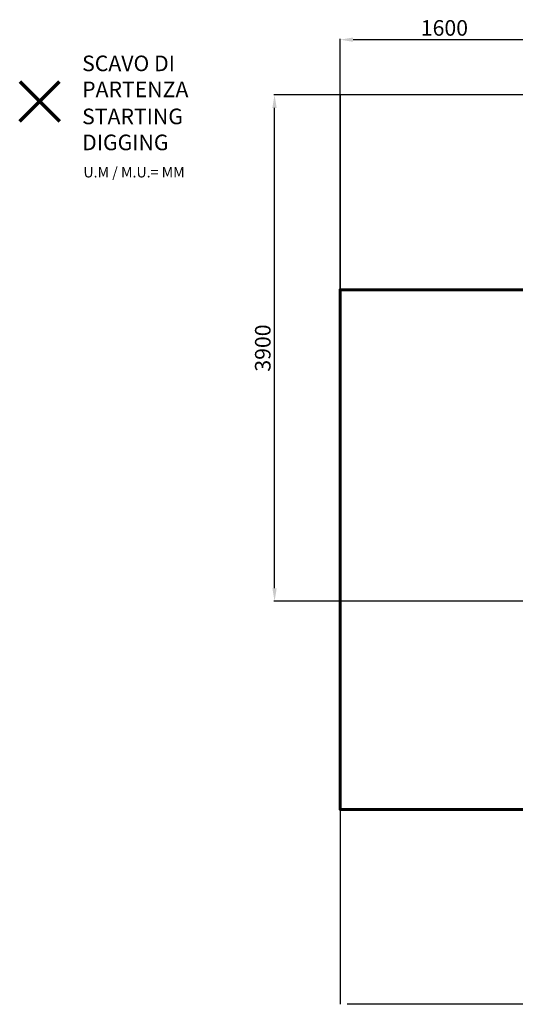
# Model space of a CAD drawing. Units: millimetres. Extents: x -7482 to 2918, y -6864 to 752.
# Drawn here: x -7482 to -3667, y -6864 to 715 of the extents above; entities that cross this region are included whole.
import ezdxf
from ezdxf.lldxf.tags import DXFTag

# ---------------------------------------------------------------- set-up
doc = ezdxf.new("R2010")
doc.units = ezdxf.units.MM
doc.layers.add('AREA MAX', color=3, linetype='Continuous')
doc.layers.add('PERIMETRO', color=7, linetype='Continuous')
doc.layers.add('QUOTE', color=212, linetype='Continuous', lineweight=18)
tags = doc.linetypes.add('HIDDEN', pattern=[1.905, 1.27, -0.635]).pattern_tags.tags
tags[6:7] = [DXFTag(74, 4), DXFTag(75, 0), DXFTag(340, '0'), DXFTag(46, 1.0), DXFTag(50, 0.0), DXFTag(44, 0.0), DXFTag(45, 0.0)]
tags[4:5] = [DXFTag(74, 4), DXFTag(75, 0), DXFTag(340, '0'), DXFTag(46, 1.0), DXFTag(50, 0.0), DXFTag(44, 0.0), DXFTag(45, 0.0)]
doc.dimstyles.new('2011', dxfattribs={"dimtxt": 120, "dimasz": 100, "dimexe": 6, "dimexo": 10, "dimgap": 15, "dimtad": 1, "dimtxsty": 'Standard', "dimcen": 5, "dimadec": 0, "dimazin": 0, "dimtfac": 1, "dimtmove": 0, "dimatfit": 3, "dimfxl": 0, "dimarcsym": 0})

# ---------------------------------------------------------------- blocks, each defined once
blk = doc.blocks.new('*D9')
at = {"color": 0, "linetype": 'ByBlock', "lineweight": -2}
for p, q in [((-5016, -3743), (-5016, 567)), ((-3510, 561), (-4916, 561)), ((-3410, -3753.9), (-3410, 567))]:
    blk.add_line(p, q, dxfattribs=at)
at = {"color": 0, "linetype": 'ByBlock'}
for points in [[(-5016, 561), (-4916, 577.7), (-4916, 544.4)], [(-3410, 561), (-3510, 577.7), (-3510, 544.4)]]:
    blk.add_solid(points, dxfattribs=at)
at = {"color": 0, "linetype": 'ByBlock', "insert": (-4213, 636), "char_height": 120, "attachment_point": 5}
blk.add_mtext('1600', dxfattribs=at)
blk = doc.blocks.new('*D16')
at = {"color": 0, "linetype": 'ByBlock', "lineweight": -2}
for p, q in [((-3278.8, 136.3), (-5526.6, 136.3)), ((-5520.6, -3661.6), (-5520.6, 36.3)), ((-3422.4, -3761.6), (-5526.6, -3761.6))]:
    blk.add_line(p, q, dxfattribs=at)
at = {"color": 0, "linetype": 'ByBlock'}
for points in [[(-5520.6, 136.3), (-5504, 36.3), (-5537.3, 36.3)], [(-5520.6, -3761.6), (-5504, -3661.6), (-5537.3, -3661.6)]]:
    blk.add_solid(points, dxfattribs=at)
at = {"color": 0, "linetype": 'ByBlock', "insert": (-5595.6, -1812.7), "char_height": 120, "attachment_point": 5, "rotation": 90}
blk.add_mtext('3900', dxfattribs=at)

msp = doc.modelspace()

# ---------------------------------------------------------------- linework, layer by layer
at = {"color": 1, "lineweight": 70}
for points in [[(-7482.481, -66.086), (-7176.084, 240.311)], [(-7482.481, 240.311), (-7176.084, -66.086)]]:
    msp.add_lwpolyline(points, dxfattribs=at)
at = {"layer": 'AREA MAX'}
for p, q in [((1984.002, 136.254), (-5015.249, 136.254)), ((-5015.249, 136.254), (-5015.249, -6863.746)), ((2036.671, -6863.746), (-4962.58, -6863.746))]:
    msp.add_line(p, q, dxfattribs=at)
at = {"layer": 'PERIMETRO', "linetype": 'HIDDEN', "lineweight": 60, "ltscale": 120}
msp.add_lwpolyline([(984.002, 136.254), (-2015.998, 136.254), (-2015.998, -1363.746), (-5015.998, -1363.746), (-5015.998, -5363.746), (-3515.998, -5363.746), (-3515.998, -6863.746), (-515.998, -6863.746), (-515.998, -5363.746), (1984.002, -5363.746), (1984.002, -1363.746), (984.002, -1363.746), (984.002, 136.254)], dxfattribs=at)

# ---------------------------------------------------------------- texts
at = {"layer": 'QUOTE', "color": 200, "insert": (-7001.969, 278.475), "char_height": 120, "width": 880.01547, "attachment_point": 4}
msp.add_mtext('{\\fArial|b1|i0|c0|p0;SCAVO DI PARTENZA', dxfattribs=at)
at = {"layer": 'QUOTE', "color": 6, "insert": (-7001.969, -129.781), "char_height": 120, "width": 880.01547, "attachment_point": 4}
msp.add_mtext('{\\fArial|b1|i0|c0|p0;STARTING DIGGING', dxfattribs=at)
at = {"layer": 'QUOTE', "color": 1, "insert": (-6991.993, -459.506), "char_height": 80, "width": 1810.64132, "attachment_point": 4}
msp.add_mtext('{\\fArial|b1|i0|c0|p0;U.M / M.U.= MM', dxfattribs=at)

# ---------------------------------------------------------------- dimensions: what is measured, and where the dimension line sits
at = {"layer": 'QUOTE'}
dim = msp.add_linear_dim(base=(-5015.998, 561.045), p1=(-3409.993, -3763.937), p2=(-5015.998, -3753.003), text='1600', dimstyle='2011', override={"dimpost": '<>', "dimtzin": 0}, dxfattribs=at)
dim.commit()
dim.dimension.update_dxf_attribs({"geometry": '*D9', "text_midpoint": (-4212.996, 636.045)})
dim = msp.add_linear_dim(base=(-5520.639, 136.254), p1=(-3412.443, -3761.574), p2=(-3268.8, 136.254), angle=90, text='3900', dimstyle='2011', override={"dimpost": '<>', "dimtzin": 0}, dxfattribs=at)
dim.commit()
dim.dimension.update_dxf_attribs({"geometry": '*D16', "text_midpoint": (-5595.639, -1812.66), "text_rotation": 90})

doc.saveas('drawing.dxf')
